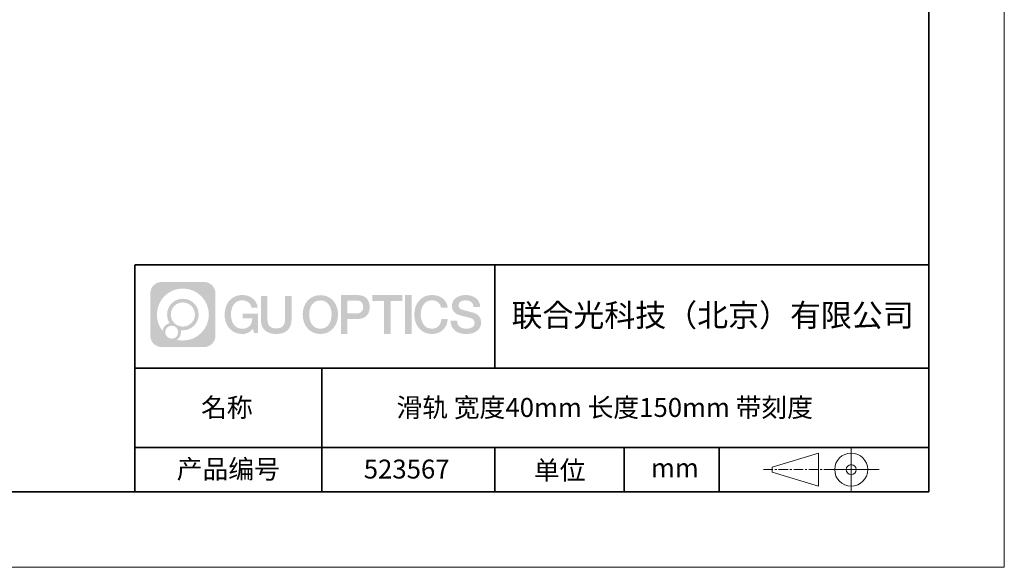
# Model space of a CAD drawing. Units: millimetres. Extents: x 12016 to 12313, y -7569 to -7359.
# Drawn here: x 12182 to 12313, y -7569 to -7497 of the extents above; entities that cross this region are included whole.
import ezdxf

# ---------------------------------------------------------------- set-up
doc = ezdxf.new("R2010")
doc.units = ezdxf.units.MM
doc.header["$LTSCALE"] = 10
doc.linetypes.add('CENTER', pattern=[2, 1.25, -0.25, 0.25, -0.25])
doc.layers.add('1轮廓实线层', color=7, linetype='Continuous')
doc.layers.add('6文字层', color=3, linetype='Continuous')
for name, color, linetype, lineweight in [('3中心线层', 1, 'CENTER', 9), ('粗实线层', 7, 'Continuous', 35), ('细实线层', 7, 'Continuous', 18)]:
    doc.layers.add(name, color=color, linetype=linetype, lineweight=lineweight)
doc.styles.get("Standard").update_dxf_attribs({"font": 'simhei.ttf'})

# ---------------------------------------------------------------- blocks, each defined once
blk = doc.blocks.new('*X117')
at = {"layer": '粗实线层'}
for p, q in [((138.5, -95), (138.5, 95)), ((-138.5, -95), (138.5, -95))]:
    blk.add_line(p, q, dxfattribs=at)
at = {"layer": '细实线层'}
for p, q in [((148.5, -105), (148.5, 105)), ((-148.5, -105), (148.5, -105))]:
    blk.add_line(p, q, dxfattribs=at)

msp = doc.modelspace()

# ---------------------------------------------------------------- hatches: boundary and pattern name
at = {"layer": '3中心线层'}
h = msp.add_hatch(color=0, dxfattribs=at)
h.dxf.hatch_style = 1
edge = h.paths.add_edge_path()
edge.add_spline(control_points=[(12208.18338, -7533.09481), (12208.18338, -7532.28094), (12207.52361, -7531.62116), (12206.70973, -7531.62116)], knot_values=[7, 7, 7, 7, 8, 8, 8, 8], degree=3, periodic=0)
edge.add_spline(control_points=[(12206.70973, -7531.62116), (12206.70973, -7531.62116), (12201.06075, -7531.62116), (12201.06075, -7531.62116)], knot_values=[0, 0, 0, 0, 1, 1, 1, 1], degree=3, periodic=0)
edge.add_spline(control_points=[(12201.06075, -7531.62116), (12200.24688, -7531.62116), (12199.5871, -7532.28094), (12199.5871, -7533.09481), (12199.5871, -7533.09481), (12199.5871, -7538.74379), (12199.5871, -7538.74379)], knot_values=[1, 1, 1, 1, 2, 2, 2, 3, 3, 3, 3], degree=3, periodic=0)
edge.add_spline(control_points=[(12199.5871, -7538.74379), (12199.5871, -7539.55767), (12200.24688, -7540.21744), (12201.06075, -7540.21744), (12201.06075, -7540.21744), (12206.70973, -7540.21744), (12206.70973, -7540.21744)], knot_values=[3, 3, 3, 3, 4, 4, 4, 5, 5, 5, 5], degree=3, periodic=0)
edge.add_spline(control_points=[(12206.70973, -7540.21744), (12207.52361, -7540.21744), (12208.18338, -7539.55767), (12208.18338, -7538.74379), (12208.18338, -7538.74379), (12208.18338, -7533.09481), (12208.18338, -7533.09481)], knot_values=[5, 5, 5, 5, 6, 6, 6, 7, 7, 7, 7], degree=3, periodic=0)
edge = h.paths.add_edge_path(flags=16)
edge.add_spline(control_points=[(12200.44673, -7535.9193), (12200.44673, -7534.02027), (12201.98623, -7532.48079), (12203.88526, -7532.48079)], knot_values=[10, 10, 10, 10, 11, 11, 11, 11], degree=3, periodic=0)
edge.add_spline(control_points=[(12203.88526, -7532.48079), (12205.78429, -7532.48079), (12207.32375, -7534.02027), (12207.32375, -7535.9193)], knot_values=[11, 11, 11, 11, 12, 12, 12, 12], degree=3, periodic=0)
edge.add_spline(control_points=[(12207.32375, -7535.9193), (12207.32375, -7537.81834), (12205.78429, -7539.35782), (12203.88526, -7539.35782)], knot_values=[12, 12, 12, 12, 13, 13, 13, 13], degree=3, periodic=0)
edge.add_spline(control_points=[(12203.88526, -7539.35782), (12203.61617, -7539.35782), (12203.35475, -7539.32578), (12203.10356, -7539.26708)], knot_values=[0, 0, 0, 0, 1, 1, 1, 1], degree=3, periodic=0)
edge.add_spline(control_points=[(12203.10356, -7539.26708), (12203.42716, -7539.04593), (12203.63963, -7538.67412), (12203.63963, -7538.25258)], knot_values=[1, 1, 1, 1, 2, 2, 2, 2], degree=3, periodic=0)
edge.add_spline(control_points=[(12203.63963, -7538.25258), (12203.63963, -7538.16182), (12203.6295, -7538.07347), (12203.61081, -7537.98831)], knot_values=[2, 2, 2, 2, 3, 3, 3, 3], degree=3, periodic=0)
edge.add_spline(control_points=[(12203.61081, -7537.98831), (12203.70067, -7538.00022), (12203.79215, -7538.00697), (12203.88525, -7538.00697)], knot_values=[3, 3, 3, 3, 4, 4, 4, 4], degree=3, periodic=0)
edge.add_spline(control_points=[(12203.88525, -7538.00697), (12205.03824, -7538.00697), (12205.97291, -7537.07229), (12205.97291, -7535.9193)], knot_values=[4, 4, 4, 4, 5, 5, 5, 5], degree=3, periodic=0)
edge.add_spline(control_points=[(12205.97291, -7535.9193), (12205.97291, -7534.76632), (12205.03824, -7533.83163), (12203.88525, -7533.83163), (12202.73227, -7533.83163), (12201.79758, -7534.76632), (12201.79758, -7535.9193)], knot_values=[5, 5, 5, 5, 6, 6, 6, 7, 7, 7, 7], degree=3, periodic=0)
edge.add_spline(control_points=[(12201.79758, -7535.9193), (12201.79758, -7536.33878), (12201.92164, -7536.72912), (12202.13459, -7537.0563)], knot_values=[7, 7, 7, 7, 8, 8, 8, 8], degree=3, periodic=0)
edge.add_spline(control_points=[(12202.13459, -7537.0563), (12201.65009, -7537.16807), (12201.27514, -7537.56616), (12201.19815, -7538.06305)], knot_values=[8, 8, 8, 8, 9, 9, 9, 9], degree=3, periodic=0)
edge.add_spline(control_points=[(12201.19815, -7538.06305), (12200.72837, -7537.47514), (12200.44673, -7536.73037), (12200.44673, -7535.9193)], knot_values=[9, 9, 9, 9, 10, 10, 10, 10], degree=3, periodic=0)
edge = h.paths.add_edge_path(flags=16)
edge.add_spline(control_points=[(12202.28879, -7535.9193), (12202.28879, -7535.03761), (12203.00356, -7534.32285), (12203.88525, -7534.32285), (12204.76694, -7534.32285), (12205.4817, -7535.03761), (12205.4817, -7535.9193), (12205.4817, -7536.801), (12204.76694, -7537.51575), (12203.88525, -7537.51575), (12203.00356, -7537.51575), (12202.28879, -7536.801), (12202.28879, -7535.9193)], knot_values=[0, 0, 0, 0, 1, 1, 1, 2, 2, 2, 3, 3, 3, 4, 4, 4, 4], degree=3, periodic=0)
edge = h.paths.add_edge_path(flags=16)
edge.add_spline(control_points=[(12201.55197, -7538.25258), (12201.55197, -7537.77782), (12201.93684, -7537.39295), (12202.4116, -7537.39295), (12202.88636, -7537.39295), (12203.27122, -7537.77782), (12203.27122, -7538.25258)], knot_values=[1, 1, 1, 1, 2, 2, 2, 3, 3, 3, 3], degree=3, periodic=0)
edge.add_spline(control_points=[(12203.27122, -7538.25258), (12203.27122, -7538.72734), (12202.88636, -7539.11221), (12202.4116, -7539.11221)], knot_values=[3, 3, 3, 3, 4, 4, 4, 4], degree=3, periodic=0)
edge.add_spline(control_points=[(12202.4116, -7539.11221), (12201.93684, -7539.11221), (12201.55197, -7538.72734), (12201.55197, -7538.25258)], knot_values=[0, 0, 0, 0, 1, 1, 1, 1], degree=3, periodic=0)
edge = h.paths.add_edge_path()
edge.add_spline(control_points=[(12212.95428, -7535.02048), (12212.95428, -7535.02048), (12213.77767, -7535.02048), (12213.77767, -7535.02048), (12213.64942, -7533.91033), (12212.76527, -7533.33801), (12211.71242, -7533.33801)], knot_values=[5, 5, 5, 5, 6, 6, 6, 7, 7, 7, 7], degree=3, periodic=0)
edge.add_spline(control_points=[(12211.71242, -7533.33801), (12210.26812, -7533.33801), (12209.40424, -7534.51024), (12209.40424, -7535.91689)], knot_values=[4, 4, 4, 4, 5, 5, 5, 5], degree=3, periodic=0)
edge.add_spline(control_points=[(12209.40424, -7535.91689), (12209.40424, -7537.32357), (12210.26812, -7538.49578), (12211.71242, -7538.49578)], knot_values=[3, 3, 3, 3, 4, 4, 4, 4], degree=3, periodic=0)
edge.add_spline(control_points=[(12211.71242, -7538.49578), (12212.29958, -7538.49578), (12212.7113, -7538.3234), (12213.16346, -7537.79934)], knot_values=[2, 2, 2, 2, 3, 3, 3, 3], degree=3, periodic=0)
edge.add_spline(control_points=[(12213.16346, -7537.79934), (12213.16346, -7537.79934), (12213.29171, -7538.37856), (12213.29171, -7538.37856), (12213.29171, -7538.37856), (12213.4267, -7538.37856), (12213.56168, -7538.37856)], knot_values=[0.5, 0.5, 0.5, 0.5, 1.5, 1.5, 1.5, 2, 2, 2, 2], degree=3, periodic=0)
edge.add_spline(control_points=[(12213.56168, -7538.37856), (12213.69666, -7538.37856), (12213.83164, -7538.37856), (12213.83164, -7538.37856), (12213.83164, -7538.37856), (12213.83164, -7538.21648), (12213.83164, -7537.97336)], knot_values=[14.749965, 14.749965, 14.749965, 14.749965, 15.249965, 15.249965, 15.249965, 15.5, 15.5, 15.5, 15.5], degree=3, periodic=0)
edge.add_spline(control_points=[(12213.83164, -7537.97336), (12213.83164, -7537.73027), (12213.83164, -7537.40619), (12213.83164, -7537.08211)], knot_values=[14.49997, 14.49997, 14.49997, 14.49997, 14.749965, 14.749965, 14.749965, 14.749965], degree=3, periodic=0)
edge.add_spline(control_points=[(12213.83164, -7537.08211), (12213.83164, -7536.92007), (12213.83164, -7536.75803), (12213.83164, -7536.60612)], knot_values=[14.3749725, 14.3749725, 14.3749725, 14.3749725, 14.49997, 14.49997, 14.49997, 14.49997], degree=3, periodic=0)
edge.add_spline(control_points=[(12213.83164, -7536.60612), (12213.83164, -7536.37826), (12213.83164, -7536.17319), (12213.83164, -7536.02509)], knot_values=[14.18747625, 14.18747625, 14.18747625, 14.18747625, 14.3749725, 14.3749725, 14.3749725, 14.3749725], degree=3, periodic=0)
edge.add_spline(control_points=[(12213.83164, -7536.02509), (12213.83164, -7535.97573), (12213.83164, -7535.93269), (12213.83164, -7535.89725)], knot_values=[14.1249775, 14.1249775, 14.1249775, 14.1249775, 14.18747625, 14.18747625, 14.18747625, 14.18747625], degree=3, periodic=0)
edge.add_spline(control_points=[(12213.83164, -7535.89725), (12213.83164, -7535.87953), (12213.83164, -7535.86371), (12213.83164, -7535.84994)], knot_values=[14.093728125, 14.093728125, 14.093728125, 14.093728125, 14.1249775, 14.1249775, 14.1249775, 14.1249775], degree=3, periodic=0)
edge.add_spline(control_points=[(12213.83164, -7535.84994), (12213.83164, -7535.83618), (12213.83164, -7535.82447), (12213.83164, -7535.81498)], knot_values=[14.06247875, 14.06247875, 14.06247875, 14.06247875, 14.093728125, 14.093728125, 14.093728125, 14.093728125], degree=3, periodic=0)
edge.add_spline(control_points=[(12213.83164, -7535.78588), (12213.83164, -7535.78588), (12213.83164, -7535.78588), (12213.83164, -7535.78588), (12213.83164, -7535.78588), (12213.83164, -7535.78589), (12213.83164, -7535.78589)], knot_values=[13.999979582, 13.999979582, 13.999979582, 13.999979582, 14, 14, 14, 14.000712407, 14.000712407, 14.000712407, 14.000712407], degree=3, periodic=0)
edge.add_spline(control_points=[(12213.83164, -7535.78588), (12213.8316, -7535.78588), (12213.31867, -7535.78588), (12212.80575, -7535.78588)], knot_values=[13.49999, 13.49999, 13.49999, 13.49999, 13.999979582, 13.999979582, 13.999979582, 13.999979582], degree=3, periodic=0)
edge.add_spline(control_points=[(12212.80575, -7535.78588), (12212.29283, -7535.78588), (12211.77992, -7535.78588), (12211.77992, -7535.78588), (12211.77992, -7535.78588), (12211.77992, -7535.78588), (12211.77992, -7535.78589)], knot_values=[12.999023436, 12.999023436, 12.999023436, 12.999023436, 13.499013436, 13.499013436, 13.499013436, 13.49999, 13.49999, 13.49999, 13.49999], degree=3, periodic=0)
edge.add_spline(control_points=[(12211.77992, -7535.79324), (12211.77992, -7535.79564), (12211.77992, -7535.7986), (12211.77992, -7535.80208)], knot_values=[12.906251875, 12.906251875, 12.906251875, 12.906251875, 12.93750125, 12.93750125, 12.93750125, 12.93750125], degree=3, periodic=0)
edge.add_spline(control_points=[(12211.77992, -7535.81403), (12211.77992, -7535.82299), (12211.77992, -7535.83386), (12211.77992, -7535.84634)], knot_values=[12.81250375, 12.81250375, 12.81250375, 12.81250375, 12.8750025, 12.8750025, 12.8750025, 12.8750025], degree=3, periodic=0)
edge.add_spline(control_points=[(12211.77992, -7535.84634), (12211.77992, -7535.85881), (12211.77992, -7535.87288), (12211.77992, -7535.88824)], knot_values=[12.750005, 12.750005, 12.750005, 12.750005, 12.81250375, 12.81250375, 12.81250375, 12.81250375], degree=3, periodic=0)
edge.add_spline(control_points=[(12211.77992, -7535.88824), (12211.77992, -7535.91894), (12211.77992, -7535.95476), (12211.77992, -7535.99315)], knot_values=[12.6250075, 12.6250075, 12.6250075, 12.6250075, 12.750005, 12.750005, 12.750005, 12.750005], degree=3, periodic=0)
edge.add_spline(control_points=[(12211.77992, -7535.99315), (12211.77992, -7536.03153), (12211.77992, -7536.07247), (12211.77992, -7536.11341)], knot_values=[12.50001, 12.50001, 12.50001, 12.50001, 12.6250075, 12.6250075, 12.6250075, 12.6250075], degree=3, periodic=0)
edge.add_spline(control_points=[(12211.77992, -7536.11341), (12211.77992, -7536.19529), (12211.77992, -7536.27718), (12211.77992, -7536.33859)], knot_values=[12.250015, 12.250015, 12.250015, 12.250015, 12.50001, 12.50001, 12.50001, 12.50001], degree=3, periodic=0)
edge.add_spline(control_points=[(12211.77992, -7536.33859), (12211.77992, -7536.40001), (12211.77992, -7536.44096), (12211.77992, -7536.44096), (12211.77992, -7536.44096), (12211.77992, -7536.44096), (12211.77992, -7536.44096)], knot_values=[11.999287593, 11.999287593, 11.999287593, 11.999287593, 12.249302593, 12.249302593, 12.249302593, 12.250015, 12.250015, 12.250015, 12.250015], degree=3, periodic=0)
edge.add_spline(control_points=[(12211.79431, -7536.44096), (12211.799, -7536.44096), (12211.8048, -7536.44096), (12211.8116, -7536.44096)], knot_values=[11.906271875, 11.906271875, 11.906271875, 11.906271875, 11.93752125, 11.93752125, 11.93752125, 11.93752125], degree=3, periodic=0)
edge.add_spline(control_points=[(12211.8116, -7536.44096), (12211.81841, -7536.44096), (12211.82624, -7536.44096), (12211.835, -7536.44096)], knot_values=[11.8750225, 11.8750225, 11.8750225, 11.8750225, 11.906271875, 11.906271875, 11.906271875, 11.906271875], degree=3, periodic=0)
edge.add_spline(control_points=[(12211.835, -7536.44096), (12211.85253, -7536.44096), (12211.87382, -7536.44096), (12211.89823, -7536.44096)], knot_values=[11.81252375, 11.81252375, 11.81252375, 11.81252375, 11.8750225, 11.8750225, 11.8750225, 11.8750225], degree=3, periodic=0)
edge.add_spline(control_points=[(12211.89823, -7536.44096), (12211.92265, -7536.44096), (12211.9502, -7536.44096), (12211.98025, -7536.44096)], knot_values=[11.750025, 11.750025, 11.750025, 11.750025, 11.81252375, 11.81252375, 11.81252375, 11.81252375], degree=3, periodic=0)
edge.add_spline(control_points=[(12211.98025, -7536.44096), (12212.04035, -7536.44096), (12212.11048, -7536.44096), (12212.18561, -7536.44096)], knot_values=[11.6250275, 11.6250275, 11.6250275, 11.6250275, 11.750025, 11.750025, 11.750025, 11.750025], degree=3, periodic=0)
edge.add_spline(control_points=[(12212.18561, -7536.44096), (12212.26074, -7536.44096), (12212.34089, -7536.44096), (12212.42103, -7536.44096)], knot_values=[11.50003, 11.50003, 11.50003, 11.50003, 11.6250275, 11.6250275, 11.6250275, 11.6250275], degree=3, periodic=0)
edge.add_spline(control_points=[(12212.42103, -7536.44096), (12212.58132, -7536.44096), (12212.74162, -7536.44096), (12212.86184, -7536.44096)], knot_values=[11.250035, 11.250035, 11.250035, 11.250035, 11.50003, 11.50003, 11.50003, 11.50003], degree=3, periodic=0)
edge.add_spline(control_points=[(12212.86184, -7536.44096), (12212.98209, -7536.44096), (12213.06226, -7536.44096), (12213.06226, -7536.44096), (12213.04874, -7537.2753), (12212.57631, -7537.80625), (12211.71242, -7537.79245)], knot_values=[10, 10, 10, 10, 10.250035, 10.250035, 10.250035, 11.250035, 11.250035, 11.250035, 11.250035], degree=3, periodic=0)
edge.add_spline(control_points=[(12211.71242, -7537.79245), (12210.67984, -7537.79245), (12210.2479, -7536.86158), (12210.2479, -7535.91689)], knot_values=[9, 9, 9, 9, 10, 10, 10, 10], degree=3, periodic=0)
edge.add_spline(control_points=[(12210.2479, -7535.91689), (12210.2479, -7534.97223), (12210.67984, -7534.04134), (12211.71242, -7534.04134)], knot_values=[8, 8, 8, 8, 9, 9, 9, 9], degree=3, periodic=0)
edge.add_spline(control_points=[(12211.71242, -7534.04134), (12212.31985, -7534.04134), (12212.87325, -7534.37232), (12212.95428, -7535.02048)], knot_values=[7, 7, 7, 7, 8, 8, 8, 8], degree=3, periodic=0)
edge = h.paths.add_edge_path()
edge.add_spline(control_points=[(12215.06628, -7536.32613), (12215.06628, -7536.32613), (12215.06628, -7533.46081), (12215.06628, -7533.46081), (12215.06628, -7533.46081), (12214.84986, -7533.46081), (12214.63344, -7533.46081)], knot_values=[0.5, 0.5, 0.5, 0.5, 1.5, 1.5, 1.5, 2, 2, 2, 2], degree=3, periodic=0)
edge.add_spline(control_points=[(12214.63344, -7533.46081), (12214.41701, -7533.46081), (12214.20059, -7533.46081), (12214.20059, -7533.46081), (12214.20059, -7533.46081), (12214.20059, -7534.24775), (12214.20059, -7535.03468)], knot_values=[9.5, 9.5, 9.5, 9.5, 10, 10, 10, 10.5, 10.5, 10.5, 10.5], degree=3, periodic=0)
edge.add_spline(control_points=[(12214.20059, -7535.03468), (12214.20059, -7535.82161), (12214.20059, -7536.60854), (12214.20059, -7536.60854), (12214.20059, -7537.86899), (12215.0109, -7538.49578), (12216.22982, -7538.49578)], knot_values=[8, 8, 8, 8, 8.5, 8.5, 8.5, 9.5, 9.5, 9.5, 9.5], degree=3, periodic=0)
edge.add_spline(control_points=[(12216.22982, -7538.49578), (12217.44874, -7538.49578), (12218.25904, -7537.86899), (12218.25904, -7536.60854)], knot_values=[7, 7, 7, 7, 8, 8, 8, 8], degree=3, periodic=0)
edge.add_spline(control_points=[(12218.25904, -7536.60854), (12218.25904, -7536.60854), (12218.25904, -7533.46081), (12218.25904, -7533.46081), (12218.25904, -7533.46081), (12218.04261, -7533.46081), (12217.82617, -7533.46081)], knot_values=[5.5, 5.5, 5.5, 5.5, 6.5, 6.5, 6.5, 7, 7, 7, 7], degree=3, periodic=0)
edge.add_spline(control_points=[(12217.82617, -7533.46081), (12217.60974, -7533.46081), (12217.39331, -7533.46081), (12217.39331, -7533.46081), (12217.39331, -7533.46081), (12217.39331, -7534.17714), (12217.39331, -7534.89347)], knot_values=[4.5, 4.5, 4.5, 4.5, 5, 5, 5, 5.5, 5.5, 5.5, 5.5], degree=3, periodic=0)
edge.add_spline(control_points=[(12217.39331, -7534.89347), (12217.39331, -7535.6098), (12217.39331, -7536.32613), (12217.39331, -7536.32613), (12217.39331, -7536.98736), (12217.35176, -7537.75191), (12216.22982, -7537.75191)], knot_values=[3, 3, 3, 3, 3.5, 3.5, 3.5, 4.5, 4.5, 4.5, 4.5], degree=3, periodic=0)
edge.add_spline(control_points=[(12216.22982, -7537.75191), (12215.10783, -7537.75191), (12215.06628, -7536.98736), (12215.06628, -7536.32613)], knot_values=[2, 2, 2, 2, 3, 3, 3, 3], degree=3, periodic=0)
edge = h.paths.add_edge_path()
edge.add_spline(control_points=[(12224.40821, -7535.92346), (12224.40821, -7537.32325), (12223.53366, -7538.48972), (12222.07153, -7538.48972), (12220.60939, -7538.48972), (12219.73484, -7537.32325), (12219.73484, -7535.92346), (12219.73484, -7534.52368), (12220.60939, -7533.35719), (12222.07153, -7533.35719), (12223.53366, -7533.35719), (12224.40821, -7534.52368), (12224.40821, -7535.92346)], knot_values=[0, 0, 0, 0, 1, 1, 1, 2, 2, 2, 3, 3, 3, 4, 4, 4, 4], degree=3, periodic=0)
edge = h.paths.add_edge_path(flags=16)
edge.add_spline(control_points=[(12222.07153, -7534.05708), (12223.1169, -7534.05708), (12223.55417, -7534.98341), (12223.55417, -7535.92346)], knot_values=[2, 2, 2, 2, 3, 3, 3, 3], degree=3, periodic=0)
edge.add_spline(control_points=[(12223.55417, -7535.92346), (12223.55417, -7536.86352), (12223.1169, -7537.78984), (12222.07153, -7537.78984)], knot_values=[1, 1, 1, 1, 2, 2, 2, 2], degree=3, periodic=0)
edge.add_spline(control_points=[(12222.07153, -7537.78984), (12221.02619, -7537.78984), (12220.58892, -7536.86352), (12220.58892, -7535.92346)], knot_values=[0, 0, 0, 0, 1, 1, 1, 1], degree=3, periodic=0)
edge.add_spline(control_points=[(12220.58892, -7535.92346), (12220.58892, -7534.98341), (12221.02619, -7534.05708), (12222.07153, -7534.05708)], knot_values=[3, 3, 3, 3, 4, 4, 4, 4], degree=3, periodic=0)
edge = h.paths.add_edge_path()
edge.add_spline(control_points=[(12228.58964, -7534.93446), (12228.58964, -7534.29156), (12228.32319, -7533.33801), (12226.92936, -7533.33801)], knot_values=[1, 1, 1, 1, 2, 2, 2, 2], degree=3, periodic=0)
edge.add_spline(control_points=[(12226.92936, -7533.33801), (12226.92936, -7533.33801), (12224.77716, -7533.33801), (12224.77716, -7533.33801), (12224.77716, -7533.33801), (12224.77716, -7533.66046), (12224.77716, -7534.14411)], knot_values=[6.749965, 6.749965, 6.749965, 6.749965, 7.749965, 7.749965, 7.749965, 8, 8, 8, 8], degree=3, periodic=0)
edge.add_spline(control_points=[(12224.77716, -7534.14411), (12224.77716, -7534.62769), (12224.77716, -7535.27242), (12224.77716, -7535.91713)], knot_values=[6.49997, 6.49997, 6.49997, 6.49997, 6.749965, 6.749965, 6.749965, 6.749965], degree=3, periodic=0)
edge.add_spline(control_points=[(12224.77716, -7535.91713), (12224.77716, -7536.23948), (12224.77716, -7536.56183), (12224.77716, -7536.86403)], knot_values=[6.3749725, 6.3749725, 6.3749725, 6.3749725, 6.49997, 6.49997, 6.49997, 6.49997], degree=3, periodic=0)
edge.add_spline(control_points=[(12224.77716, -7536.86403), (12224.77716, -7537.16623), (12224.77716, -7537.44827), (12224.77716, -7537.69002)], knot_values=[6.249975, 6.249975, 6.249975, 6.249975, 6.3749725, 6.3749725, 6.3749725, 6.3749725], degree=3, periodic=0)
edge.add_spline(control_points=[(12224.77716, -7537.69002), (12224.77716, -7537.8109), (12224.77716, -7537.9217), (12224.77716, -7538.01991)], knot_values=[6.18747625, 6.18747625, 6.18747625, 6.18747625, 6.249975, 6.249975, 6.249975, 6.249975], degree=3, periodic=0)
edge.add_spline(control_points=[(12224.77716, -7538.01991), (12224.77716, -7538.11811), (12224.77716, -7538.20373), (12224.77716, -7538.27423)], knot_values=[6.1249775, 6.1249775, 6.1249775, 6.1249775, 6.18747625, 6.18747625, 6.18747625, 6.18747625], degree=3, periodic=0)
edge.add_spline(control_points=[(12224.77716, -7538.27423), (12224.77716, -7538.30948), (12224.77716, -7538.34096), (12224.77716, -7538.36834)], knot_values=[6.093728125, 6.093728125, 6.093728125, 6.093728125, 6.1249775, 6.1249775, 6.1249775, 6.1249775], degree=3, periodic=0)
edge.add_spline(control_points=[(12224.77716, -7538.36834), (12224.77716, -7538.39572), (12224.77716, -7538.41901), (12224.77716, -7538.43789)], knot_values=[6.06247875, 6.06247875, 6.06247875, 6.06247875, 6.093728125, 6.093728125, 6.093728125, 6.093728125], degree=3, periodic=0)
edge.add_spline(control_points=[(12224.77716, -7538.43789), (12224.77716, -7538.44733), (12224.77716, -7538.45567), (12224.77716, -7538.46287)], knot_values=[6.046854062, 6.046854062, 6.046854062, 6.046854062, 6.06247875, 6.06247875, 6.06247875, 6.06247875], degree=3, periodic=0)
edge.add_spline(control_points=[(12224.77716, -7538.46287), (12224.77716, -7538.47007), (12224.77716, -7538.47613), (12224.77716, -7538.481)], knot_values=[6.031229375, 6.031229375, 6.031229375, 6.031229375, 6.046854063, 6.046854063, 6.046854063, 6.046854063], degree=3, periodic=0)
edge.add_spline(control_points=[(12224.77716, -7538.49578), (12224.77716, -7538.49578), (12224.77716, -7538.49578), (12224.77716, -7538.49578), (12224.77716, -7538.49578), (12224.77716, -7538.49578), (12224.77716, -7538.49578)], knot_values=[5.999979147, 5.999979147, 5.999979147, 5.999979147, 6, 6, 6, 6.000468271, 6.000468271, 6.000468271, 6.000468271], degree=3, periodic=0)
edge.add_spline(control_points=[(12224.77716, -7538.49578), (12224.77718, -7538.49578), (12224.99069, -7538.49578), (12225.20421, -7538.49578)], knot_values=[5.49999, 5.49999, 5.49999, 5.49999, 5.999979147, 5.999979147, 5.999979147, 5.999979147], degree=3, periodic=0)
edge.add_spline(control_points=[(12225.20421, -7538.49578), (12225.41772, -7538.49578), (12225.63123, -7538.49578), (12225.63123, -7538.49578), (12225.63123, -7538.49578), (12225.63123, -7538.49578), (12225.63123, -7538.49578)], knot_values=[4.999511718, 4.999511718, 4.999511718, 4.999511718, 5.499501718, 5.499501718, 5.499501718, 5.49999, 5.49999, 5.49999, 5.49999], degree=3, periodic=0)
edge.add_spline(control_points=[(12225.63123, -7538.48314), (12225.63123, -7538.48038), (12225.63123, -7538.47718), (12225.63123, -7538.47355)], knot_values=[4.93750125, 4.93750125, 4.93750125, 4.93750125, 4.953125938, 4.953125938, 4.953125938, 4.953125938], degree=3, periodic=0)
edge.add_spline(control_points=[(12225.63123, -7538.47355), (12225.63123, -7538.4663), (12225.63123, -7538.45736), (12225.63123, -7538.44685)], knot_values=[4.906251875, 4.906251875, 4.906251875, 4.906251875, 4.93750125, 4.93750125, 4.93750125, 4.93750125], degree=3, periodic=0)
edge.add_spline(control_points=[(12225.63123, -7538.44685), (12225.63123, -7538.43634), (12225.63123, -7538.42426), (12225.63123, -7538.41073)], knot_values=[4.8750025, 4.8750025, 4.8750025, 4.8750025, 4.906251875, 4.906251875, 4.906251875, 4.906251875], degree=3, periodic=0)
edge.add_spline(control_points=[(12225.63123, -7538.41073), (12225.63123, -7538.38367), (12225.63123, -7538.35081), (12225.63123, -7538.31312)], knot_values=[4.81250375, 4.81250375, 4.81250375, 4.81250375, 4.8750025, 4.8750025, 4.8750025, 4.8750025], degree=3, periodic=0)
edge.add_spline(control_points=[(12225.63123, -7538.31312), (12225.63123, -7538.27543), (12225.63123, -7538.23291), (12225.63123, -7538.18652)], knot_values=[4.750005, 4.750005, 4.750005, 4.750005, 4.81250375, 4.81250375, 4.81250375, 4.81250375], degree=3, periodic=0)
edge.add_spline(control_points=[(12225.63123, -7538.18652), (12225.63123, -7538.09374), (12225.63123, -7537.9855), (12225.63123, -7537.86953)], knot_values=[4.6250075, 4.6250075, 4.6250075, 4.6250075, 4.750005, 4.750005, 4.750005, 4.750005], degree=3, periodic=0)
edge.add_spline(control_points=[(12225.63123, -7537.86953), (12225.63123, -7537.75356), (12225.63123, -7537.62986), (12225.63123, -7537.50615)], knot_values=[4.50001, 4.50001, 4.50001, 4.50001, 4.6250075, 4.6250075, 4.6250075, 4.6250075], degree=3, periodic=0)
edge.add_spline(control_points=[(12225.63123, -7537.50615), (12225.63123, -7537.25874), (12225.63123, -7537.01133), (12225.63123, -7536.82576)], knot_values=[4.250015, 4.250015, 4.250015, 4.250015, 4.50001, 4.50001, 4.50001, 4.50001], degree=3, periodic=0)
edge.add_spline(control_points=[(12225.63123, -7536.82576), (12225.63123, -7536.64019), (12225.63123, -7536.51646), (12225.63123, -7536.51646), (12225.63123, -7536.51646), (12225.63123, -7536.51646), (12225.63123, -7536.51646)], knot_values=[3.999287593, 3.999287593, 3.999287593, 3.999287593, 4.249302593, 4.249302593, 4.249302593, 4.250015, 4.250015, 4.250015, 4.250015], degree=3, periodic=0)
edge.add_spline(control_points=[(12225.6458, -7536.51646), (12225.65055, -7536.51646), (12225.65641, -7536.51646), (12225.6633, -7536.51646)], knot_values=[3.906271875, 3.906271875, 3.906271875, 3.906271875, 3.93752125, 3.93752125, 3.93752125, 3.93752125], degree=3, periodic=0)
edge.add_spline(control_points=[(12225.6633, -7536.51646), (12225.6702, -7536.51646), (12225.67812, -7536.51646), (12225.68699, -7536.51646)], knot_values=[3.8750225, 3.8750225, 3.8750225, 3.8750225, 3.906271875, 3.906271875, 3.906271875, 3.906271875], degree=3, periodic=0)
edge.add_spline(control_points=[(12225.68699, -7536.51646), (12225.70474, -7536.51646), (12225.72628, -7536.51646), (12225.751, -7536.51646)], knot_values=[3.81252375, 3.81252375, 3.81252375, 3.81252375, 3.8750225, 3.8750225, 3.8750225, 3.8750225], degree=3, periodic=0)
edge.add_spline(control_points=[(12225.751, -7536.51646), (12225.77572, -7536.51646), (12225.8036, -7536.51646), (12225.83403, -7536.51646)], knot_values=[3.750025, 3.750025, 3.750025, 3.750025, 3.81252375, 3.81252375, 3.81252375, 3.81252375], degree=3, periodic=0)
edge.add_spline(control_points=[(12225.83403, -7536.51646), (12225.89487, -7536.51646), (12225.96586, -7536.51646), (12226.04192, -7536.51646)], knot_values=[3.6250275, 3.6250275, 3.6250275, 3.6250275, 3.750025, 3.750025, 3.750025, 3.750025], degree=3, periodic=0)
edge.add_spline(control_points=[(12226.04192, -7536.51646), (12226.11797, -7536.51646), (12226.1991, -7536.51646), (12226.28024, -7536.51646)], knot_values=[3.50003, 3.50003, 3.50003, 3.50003, 3.6250275, 3.6250275, 3.6250275, 3.6250275], degree=3, periodic=0)
edge.add_spline(control_points=[(12226.28024, -7536.51646), (12226.4425, -7536.51646), (12226.60477, -7536.51646), (12226.72647, -7536.51646)], knot_values=[3.250035, 3.250035, 3.250035, 3.250035, 3.50003, 3.50003, 3.50003, 3.50003], degree=3, periodic=0)
edge.add_spline(control_points=[(12226.72647, -7536.51646), (12226.8482, -7536.51646), (12226.92936, -7536.51646), (12226.92936, -7536.51646), (12228.32319, -7536.5237), (12228.58964, -7535.57015), (12228.58964, -7534.93446)], knot_values=[2, 2, 2, 2, 2.250035, 2.250035, 2.250035, 3.250035, 3.250035, 3.250035, 3.250035], degree=3, periodic=0)
edge = h.paths.add_edge_path(flags=16)
edge.add_spline(control_points=[(12226.26319, -7534.07483), (12226.42118, -7534.07483), (12226.57918, -7534.07483), (12226.69768, -7534.07483)], knot_values=[3.250015, 3.250015, 3.250015, 3.250015, 3.50001, 3.50001, 3.50001, 3.50001], degree=3, periodic=0)
edge.add_spline(control_points=[(12226.69768, -7534.07483), (12226.81618, -7534.07483), (12226.89519, -7534.07483), (12226.89519, -7534.07483), (12227.34616, -7534.07483), (12227.73557, -7534.24822), (12227.73557, -7534.92725)], knot_values=[2, 2, 2, 2, 2.250015, 2.250015, 2.250015, 3.250015, 3.250015, 3.250015, 3.250015], degree=3, periodic=0)
edge.add_spline(control_points=[(12227.73557, -7534.92725), (12227.73557, -7535.57737), (12227.26414, -7535.77965), (12226.88154, -7535.77965)], knot_values=[1, 1, 1, 1, 2, 2, 2, 2], degree=3, periodic=0)
edge.add_spline(control_points=[(12226.88154, -7535.77965), (12226.88154, -7535.77965), (12225.63123, -7535.77965), (12225.63123, -7535.77965), (12225.63123, -7535.77965), (12225.63123, -7535.35342), (12225.63123, -7534.92721)], knot_values=[4.49999, 4.49999, 4.49999, 4.49999, 5.49999, 5.49999, 5.49999, 6, 6, 6, 6], degree=3, periodic=0)
edge.add_spline(control_points=[(12225.63123, -7534.92721), (12225.63123, -7534.50101), (12225.63123, -7534.07483), (12225.63123, -7534.07483), (12225.63123, -7534.07483), (12225.63123, -7534.07483), (12225.63123, -7534.07483)], knot_values=[3.999267593, 3.999267593, 3.999267593, 3.999267593, 4.499257593, 4.499257593, 4.499257593, 4.49999, 4.49999, 4.49999, 4.49999], degree=3, periodic=0)
edge.add_spline(control_points=[(12225.64542, -7534.07483), (12225.65005, -7534.07483), (12225.65576, -7534.07483), (12225.66247, -7534.07483)], knot_values=[3.906251875, 3.906251875, 3.906251875, 3.906251875, 3.93750125, 3.93750125, 3.93750125, 3.93750125], degree=3, periodic=0)
edge.add_spline(control_points=[(12225.66247, -7534.07483), (12225.66919, -7534.07483), (12225.6769, -7534.07483), (12225.68554, -7534.07483)], knot_values=[3.8750025, 3.8750025, 3.8750025, 3.8750025, 3.906251875, 3.906251875, 3.906251875, 3.906251875], degree=3, periodic=0)
edge.add_spline(control_points=[(12225.68554, -7534.07483), (12225.70282, -7534.07483), (12225.7238, -7534.07483), (12225.74787, -7534.07483)], knot_values=[3.81250375, 3.81250375, 3.81250375, 3.81250375, 3.8750025, 3.8750025, 3.8750025, 3.8750025], degree=3, periodic=0)
edge.add_spline(control_points=[(12225.74787, -7534.07483), (12225.77194, -7534.07483), (12225.79909, -7534.07483), (12225.82872, -7534.07483)], knot_values=[3.750005, 3.750005, 3.750005, 3.750005, 3.81250375, 3.81250375, 3.81250375, 3.81250375], degree=3, periodic=0)
edge.add_spline(control_points=[(12225.82872, -7534.07483), (12225.88796, -7534.07483), (12225.95708, -7534.07483), (12226.03114, -7534.07483)], knot_values=[3.6250075, 3.6250075, 3.6250075, 3.6250075, 3.750005, 3.750005, 3.750005, 3.750005], degree=3, periodic=0)
edge.add_spline(control_points=[(12226.03114, -7534.07483), (12226.1052, -7534.07483), (12226.1842, -7534.07483), (12226.26319, -7534.07483)], knot_values=[3.50001, 3.50001, 3.50001, 3.50001, 3.6250075, 3.6250075, 3.6250075, 3.6250075], degree=3, periodic=0)
h.paths.add_polyline_path([(12232.89332, -7533.33801), (12228.95859, -7533.33801), (12228.95859, -7534.11819), (12230.4971, -7534.11819), (12230.4971, -7538.49578), (12231.34801, -7538.49578), (12231.34801, -7534.11819), (12232.89332, -7534.11819)])
h.paths.add_polyline_path([(12234.12224, -7533.33801), (12233.262, -7533.33801), (12233.262, -7538.49578), (12234.12224, -7538.49578)])
edge = h.paths.add_edge_path()
edge.add_spline(control_points=[(12238.48015, -7535.02048), (12238.69415, -7535.02048), (12238.90816, -7535.02048), (12238.90816, -7535.02048), (12238.80543, -7533.9586), (12237.93567, -7533.3449), (12236.83308, -7533.33801)], knot_values=[8, 8, 8, 8, 8.5, 8.5, 8.5, 9.5, 9.5, 9.5, 9.5], degree=3, periodic=0)
edge.add_spline(control_points=[(12236.83308, -7533.33801), (12235.36751, -7533.33801), (12234.49091, -7534.51024), (12234.49091, -7535.91689)], knot_values=[7, 7, 7, 7, 8, 8, 8, 8], degree=3, periodic=0)
edge.add_spline(control_points=[(12234.49091, -7535.91689), (12234.49091, -7537.32357), (12235.36751, -7538.49578), (12236.83308, -7538.49578)], knot_values=[6, 6, 6, 6, 7, 7, 7, 7], degree=3, periodic=0)
edge.add_spline(control_points=[(12236.83308, -7538.49578), (12238.01788, -7538.49578), (12238.84651, -7537.68212), (12238.915, -7536.50301)], knot_values=[5, 5, 5, 5, 6, 6, 6, 6], degree=3, periodic=0)
edge.add_spline(control_points=[(12238.915, -7536.50301), (12238.915, -7536.50301), (12238.07949, -7536.50301), (12238.07949, -7536.50301), (12238.01104, -7537.22013), (12237.59326, -7537.79245), (12236.83308, -7537.79245)], knot_values=[3, 3, 3, 3, 4, 4, 4, 5, 5, 5, 5], degree=3, periodic=0)
edge.add_spline(control_points=[(12236.83308, -7537.79245), (12235.78529, -7537.79245), (12235.34699, -7536.86158), (12235.34699, -7535.91689)], knot_values=[2, 2, 2, 2, 3, 3, 3, 3], degree=3, periodic=0)
edge.add_spline(control_points=[(12235.34699, -7535.91689), (12235.34699, -7534.97223), (12235.78529, -7534.04134), (12236.83308, -7534.04134)], knot_values=[1, 1, 1, 1, 2, 2, 2, 2], degree=3, periodic=0)
edge.add_spline(control_points=[(12236.83308, -7534.04134), (12237.54534, -7534.04134), (12237.90831, -7534.45507), (12238.05213, -7535.02048)], knot_values=[0, 0, 0, 0, 1, 1, 1, 1], degree=3, periodic=0)
edge.add_spline(control_points=[(12238.05213, -7535.02048), (12238.05213, -7535.02048), (12238.26614, -7535.02048), (12238.48015, -7535.02048)], knot_values=[9.5, 9.5, 9.5, 9.5, 10, 10, 10, 10], degree=3, periodic=0)
edge = h.paths.add_edge_path()
edge.add_spline(control_points=[(12241.36017, -7538.49578), (12242.34966, -7538.49578), (12243.3391, -7538.05447), (12243.3391, -7536.9512)], knot_values=[13, 13, 13, 13, 14, 14, 14, 14], degree=3, periodic=0)
edge.add_spline(control_points=[(12243.3391, -7536.9512), (12243.3391, -7536.44096), (12243.02555, -7535.88932), (12242.37054, -7535.69624)], knot_values=[12, 12, 12, 12, 13, 13, 13, 13], degree=3, periodic=0)
edge.add_spline(control_points=[(12242.37054, -7535.69624), (12242.11272, -7535.62039), (12241.01179, -7535.33769), (12240.93514, -7535.31701)], knot_values=[11, 11, 11, 11, 12, 12, 12, 12], degree=3, periodic=0)
edge.add_spline(control_points=[(12240.93514, -7535.31701), (12240.57975, -7535.22045), (12240.34285, -7535.02739), (12240.34285, -7534.68262)], knot_values=[10, 10, 10, 10, 11, 11, 11, 11], degree=3, periodic=0)
edge.add_spline(control_points=[(12240.34285, -7534.68262), (12240.34285, -7534.18614), (12240.85149, -7534.04134), (12241.25564, -7534.04134)], knot_values=[9, 9, 9, 9, 10, 10, 10, 10], degree=3, periodic=0)
edge.add_spline(control_points=[(12241.25564, -7534.04134), (12241.85489, -7534.04134), (12242.28693, -7534.27579), (12242.32873, -7534.91016)], knot_values=[8, 8, 8, 8, 9, 9, 9, 9], degree=3, periodic=0)
edge.add_spline(control_points=[(12242.32873, -7534.91016), (12242.32873, -7534.91016), (12243.19977, -7534.91016), (12243.19977, -7534.91016), (12243.19977, -7533.88276), (12242.32873, -7533.33801), (12241.29049, -7533.33801)], knot_values=[6, 6, 6, 6, 7, 7, 7, 8, 8, 8, 8], degree=3, periodic=0)
edge.add_spline(control_points=[(12241.29049, -7533.33801), (12240.39161, -7533.33801), (12239.47181, -7533.8), (12239.47181, -7534.78605)], knot_values=[5, 5, 5, 5, 6, 6, 6, 6], degree=3, periodic=0)
edge.add_spline(control_points=[(12239.47181, -7534.78605), (12239.47181, -7535.2963), (12239.72268, -7535.80657), (12240.57279, -7536.03411)], knot_values=[4, 4, 4, 4, 5, 5, 5, 5], degree=3, periodic=0)
edge.add_spline(control_points=[(12240.57279, -7536.03411), (12241.25564, -7536.2203), (12241.70856, -7536.30995), (12242.05699, -7536.44096)], knot_values=[3, 3, 3, 3, 4, 4, 4, 4], degree=3, periodic=0)
edge.add_spline(control_points=[(12242.05699, -7536.44096), (12242.25905, -7536.5168), (12242.46811, -7536.6685), (12242.46811, -7537.04775)], knot_values=[2, 2, 2, 2, 3, 3, 3, 3], degree=3, periodic=0)
edge.add_spline(control_points=[(12242.46811, -7537.04775), (12242.46811, -7537.4201), (12242.1824, -7537.79245), (12241.41594, -7537.79245)], knot_values=[1, 1, 1, 1, 2, 2, 2, 2], degree=3, periodic=0)
edge.add_spline(control_points=[(12241.41594, -7537.79245), (12240.71912, -7537.79245), (12240.15471, -7537.49595), (12240.15471, -7536.73746)], knot_values=[0, 0, 0, 0, 1, 1, 1, 1], degree=3, periodic=0)
edge.add_spline(control_points=[(12240.15471, -7536.73746), (12240.15471, -7536.73746), (12239.93696, -7536.73746), (12239.7192, -7536.73746)], knot_values=[15.5, 15.5, 15.5, 15.5, 16, 16, 16, 16], degree=3, periodic=0)
edge.add_spline(control_points=[(12239.7192, -7536.73746), (12239.50144, -7536.73746), (12239.28368, -7536.73746), (12239.28368, -7536.73746), (12239.3046, -7537.95794), (12240.22436, -7538.49578), (12241.36017, -7538.49578)], knot_values=[14, 14, 14, 14, 14.5, 14.5, 14.5, 15.5, 15.5, 15.5, 15.5], degree=3, periodic=0)

# ---------------------------------------------------------------- linework, layer by layer
msp.add_line((12302.52152, -7559.34551), (12202.52152, -7559.34551))
at = {"layer": '1轮廓实线层'}
msp.add_line((12162.52152, -7559.34551), (12302.52152, -7559.34551), dxfattribs=at)
at = {"layer": '3中心线层', "color": 7}
for p, q in [((12287.94162, -7558.61251), (12287.94162, -7554.23751)), ((12281.81662, -7556.75313), (12281.81662, -7556.09688))]:
    msp.add_line(p, q, dxfattribs=at)
at = {"layer": '3中心线层', "color": 7, "ltscale": 0.1}
msp.add_line((12280.66609, -7556.42501), (12289.39017, -7556.42501), dxfattribs=at)
at = {"layer": '粗实线层'}
for p, q in [((12197.52187, -7529.34551), (12302.52152, -7529.34551)), ((12197.52187, -7559.40441), (12197.52187, -7529.40441)), ((12245.15742, -7542.91699), (12245.15742, -7529.34551)), ((12197.52187, -7543.01218), (12302.52152, -7543.01218)), ((12222.28186, -7559.34551), (12222.28186, -7543.01218)), ((12197.52187, -7553.5045), (12302.52152, -7553.5045)), ((12245.15742, -7559.34551), (12245.15742, -7553.5045)), ((12262.26168, -7559.34551), (12262.26168, -7553.5045)), ((12274.82669, -7559.34551), (12274.82669, -7553.5045))]:
    msp.add_line(p, q, dxfattribs=at)
at = {"layer": '细实线层'}
for p, q in [((12292.27767, -7553.5045), (12292.27767, -7559.34551)), ((12281.81662, -7556.09688), (12287.94162, -7554.23751)), ((12289.39017, -7556.42501), (12295.95267, -7556.42501)), ((12281.81662, -7556.75313), (12287.94162, -7558.61251))]:
    msp.add_line(p, q, dxfattribs=at)
for radius in [2.1875, 0.65625]:
    msp.add_circle((12292.27767, -7556.42501), radius, dxfattribs=at)

# ---------------------------------------------------------------- block references
at = {"layer": '6文字层'}
msp.add_blockref('*X117', (12164.02152, -7464.34551), dxfattribs=at)

# ---------------------------------------------------------------- texts
at = {"layer": '6文字层', "attachment_point": 5}
for s, insert, char_height, width in [('{\\fSimHei|b1|i0|c134|p49;联合光科技（北京）有限公司}', (12273.9463, -7536.00668), 3, 63.1226919), ('{\\fSimHei|b1|i0|c134|p49;名称 }', (12209.70096, -7548.21007), 2.5, 17.8485577), ('{\\fSimHei|b1|i0|c134|p49;滑轨 宽度40mm 长度150mm 带刻度}', (12259.67944, -7548.21007), 2.5, 85.7285513), ('{\\fSimHei|b1|i0|c134|p49;产品编号} ', (12209.89481, -7556.35617), 2.5, 17.8485577), ('{\\fSimHei|b1|i0|c134|p49;523567} ', (12233.48017, -7556.35617), 2.5, 17.8485577), ('{\\fSimHei|b1|i0|c134|p49;单位}', (12253.71878, -7556.51665), 2.5, 17.8485577), ('{\\fSimHei|b1|i0|c134|p49;mm }', (12268.95316, -7556.20208), 2.5, 17.8485577)]:
    msp.add_mtext(s, dxfattribs=dict(at, insert=insert, char_height=char_height, width=width))

doc.saveas('drawing.dxf')
